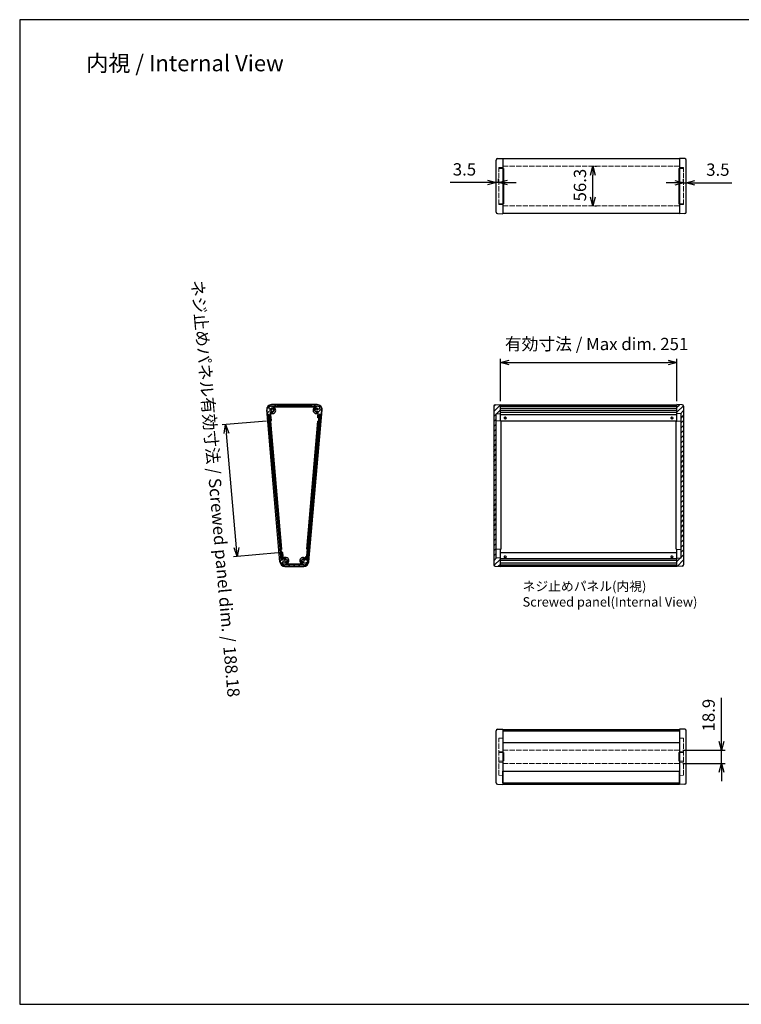
# Model space of a CAD drawing. Units: millimetres. Extents: x 0 to 5259, y 0 to 1400.
# Drawn here: x 2025 to 3051, y 0 to 1400 of the extents above; entities that cross this region are included whole.
import ezdxf

# ---------------------------------------------------------------- set-up
doc = ezdxf.new("R2010")
doc.units = ezdxf.units.MM
doc.header["$LTSCALE"] = 2.5
doc.linetypes.add('AM_ISO02W050x2', pattern=[3.75, 3, -0.75])
for name, color, linetype, lineweight in [('AM_5', 3, 'Continuous', 25), ('AM_8', 1, 'Continuous', 25), ('側板', 7, 'Continuous', 25), ('側板0', 7, 'AM_ISO02W050x2', 13), ('ﾈｼﾞ止ﾒﾊﾟﾈﾙ', 3, 'Continuous', 25), ('ﾊﾒｺﾐﾊﾟﾈﾙ', 4, 'Continuous', 25), ('ﾌﾛﾝﾄﾌﾚｰﾑ', 2, 'Continuous', 25), ('ﾌﾛﾝﾄﾌﾚｰﾑ0', 2, 'AM_ISO02W050x2', 13), ('ﾘﾔﾌﾚｰﾑ', 5, 'Continuous', 25), ('ﾘﾔﾌﾚｰﾑ0', 5, 'AM_ISO02W050x2', 13)]:
    doc.layers.add(name, color=color, linetype=linetype, lineweight=lineweight)
doc.styles.get("Standard").update_dxf_attribs({"font": 'ISOCP.SHX', "bigfont": 'EXTFONT.SHX'})
doc.dimstyles.new('AM_ISO$0', dxfattribs={"dimtxt": 3.5, "dimasz": 2.5, "dimexe": 1, "dimexo": 1, "dimgap": 1.5, "dimtad": 1, "dimdsep": 46, "dimtxsty": 'STANDARD', "dimblk": 'OPEN30', "dimcen": 0, "dimclrd": 3, "dimclre": 3, "dimclrt": 2, "dimadec": 0, "dimazin": 2, "dimtp": 0.1, "dimtm": 0.1, "dimtfac": 0.71, "dimtmove": 0, "dimatfit": 3, "dimldrblk": 'OPEN30', "dimfxl": 1, "dimlwd": -1, "dimlwe": -1, "dimarcsym": 0})
pattern_1 = [(45, (2478.041, 4003.1524), (-3.535534, 3.535534), [])]
pattern_2 = [(315, (2478.041, 4003.1524), (3.535534, 3.535534), [])]
pattern_3 = [(45, (0, 0), (-3.535534, 3.535534), [])]

# ---------------------------------------------------------------- blocks, each defined once
blk = doc.blocks.new('TK-A3')
blk.add_lwpolyline([(0, 0), (403, 0), (403, 280), (0, 280)], close=True)
blk = doc.blocks.new('_Open30')
at = {"color": 0, "linetype": 'ByBlock', "lineweight": -2}
for p, q in [((-1, 0.27), (0, 0)), ((0, 0), (-1, -0.27)), ((0, 0), (-1, 0))]:
    blk.add_line(p, q, dxfattribs=at)
blk = doc.blocks.new('*D30')
at = {"layer": 'AM_5', "color": 3}
for p, q in [((2708.5, 857.7), (2708.5, 917.7)), ((2721, 912.7), (2947, 912.7)), ((2959.5, 857.7), (2959.5, 917.7))]:
    blk.add_line(p, q, dxfattribs=at)
at = {"layer": 'Defpoints', "color": 0}
for p in [(2959.5, 912.7), (2708.5, 852.7), (2959.5, 852.7)]:
    blk.add_point(p, dxfattribs=at)
at = {"layer": 'AM_5', "color": 3, "xscale": 12.5, "yscale": 12.5, "zscale": 12.5, "rotation": 180}
blk.add_blockref('_Open30', (2708.5, 912.7), dxfattribs=at)
at = {"layer": 'AM_5', "color": 3, "xscale": 12.5, "yscale": 12.5, "zscale": 12.5}
blk.add_blockref('_Open30', (2959.5, 912.7), dxfattribs=at)
at = {"layer": 'AM_5', "color": 2, "insert": (2845.2, 936.6), "char_height": 17.5, "attachment_point": 5}
blk.add_mtext('有効寸法 / Max dim. 251', dxfattribs=at)
blk = doc.blocks.new('*D31')
at = {"layer": 'AM_5', "color": 3}
for p, q in [((2690, 1168.6), (2637.3, 1168.6)), ((2702.5, 1168.3), (2702.5, 1173.6)), ((2706, 1168.6), (2702.5, 1168.6)), ((2706, 1168.3), (2706, 1173.6)), ((2718.5, 1168.6), (2731, 1168.6))]:
    blk.add_line(p, q, dxfattribs=at)
at = {"layer": 'Defpoints', "color": 0}
for p in [(2702.5, 1168.6), (2702.5, 1163.3), (2706, 1163.3)]:
    blk.add_point(p, dxfattribs=at)
at = {"layer": 'AM_5', "color": 3, "xscale": 12.5, "yscale": 12.5, "zscale": 12.5}
blk.add_blockref('_Open30', (2702.5, 1168.6), dxfattribs=at)
at = {"layer": 'AM_5', "color": 3, "xscale": 12.5, "yscale": 12.5, "zscale": 12.5, "rotation": 180}
blk.add_blockref('_Open30', (2706, 1168.6), dxfattribs=at)
at = {"layer": 'AM_5', "color": 2, "insert": (2657.4, 1184.9), "char_height": 17.5, "attachment_point": 5}
blk.add_mtext('3.5', dxfattribs=at)
blk = doc.blocks.new('*D32')
at = {"layer": 'AM_5', "color": 3}
for p, q in [((2956.5, 1168.2), (2944, 1168.2)), ((2969, 1168.3), (2969, 1173.2)), ((2969, 1168.2), (2972.5, 1168.2)), ((2972.5, 1168.3), (2972.5, 1173.2)), ((2985, 1168.2), (3037.8, 1168.2))]:
    blk.add_line(p, q, dxfattribs=at)
at = {"layer": 'Defpoints', "color": 0}
for p in [(2969, 1163.3), (2972.5, 1168.2), (2972.5, 1163.3)]:
    blk.add_point(p, dxfattribs=at)
at = {"layer": 'AM_5', "color": 3, "xscale": 12.5, "yscale": 12.5, "zscale": 12.5}
blk.add_blockref('_Open30', (2969, 1168.2), dxfattribs=at)
at = {"layer": 'AM_5', "color": 3, "xscale": 12.5, "yscale": 12.5, "zscale": 12.5, "rotation": 180}
blk.add_blockref('_Open30', (2972.5, 1168.2), dxfattribs=at)
at = {"layer": 'AM_5', "color": 2, "insert": (3017.7, 1184.5), "char_height": 17.5, "attachment_point": 5}
blk.add_mtext('3.5', dxfattribs=at)
blk = doc.blocks.new('*D33')
at = {"layer": 'AM_5', "color": 3}
for p, q in [((2842.5, 1191.5), (2845.1, 1191.5)), ((2840.1, 1147.7), (2840.1, 1179)), ((2842.5, 1135.2), (2845.1, 1135.2))]:
    blk.add_line(p, q, dxfattribs=at)
at = {"layer": 'Defpoints', "color": 0}
for p in [(2837.5, 1191.5), (2840.1, 1191.5), (2837.5, 1135.2)]:
    blk.add_point(p, dxfattribs=at)
at = {"layer": 'AM_5', "color": 3, "xscale": 12.5, "yscale": 12.5, "zscale": 12.5}
for p, rotation in [((2840.1, 1191.5), 90), ((2840.1, 1135.2), 270)]:
    blk.add_blockref('_Open30', p, dxfattribs=dict(at, rotation=rotation))
at = {"layer": 'AM_5', "color": 2, "insert": (2823.9, 1164.8), "char_height": 17.5, "attachment_point": 5, "rotation": 90}
blk.add_mtext('56.3', dxfattribs=at)
blk = doc.blocks.new('*D34')
at = {"layer": 'AM_5', "color": 3}
for p, q in [((2376.1, 829.3), (2312.8, 823.8)), ((2333.1, 649.2), (2318.9, 811.7)), ((2392.5, 641.8), (2329.2, 636.3))]:
    blk.add_line(p, q, dxfattribs=at)
at = {"layer": 'Defpoints', "color": 0}
for p in [(2381.1, 829.7), (2317.8, 824.2), (2397.5, 642.3)]:
    blk.add_point(p, dxfattribs=at)
at = {"layer": 'AM_5', "color": 3, "xscale": 12.5, "yscale": 12.5, "zscale": 12.5}
for p, rotation in [((2317.8, 824.2), 94.99999999998057), ((2334.2, 636.7), 274.9999999999806)]:
    blk.add_blockref('_Open30', p, dxfattribs=dict(at, rotation=rotation))
at = {"layer": 'AM_5', "color": 2, "insert": (2301.3, 733.2), "char_height": 17.5, "attachment_point": 5, "rotation": 275}
blk.add_mtext('ネジ止めパネル有効寸法 / Screwed panel dim. / 188.18', dxfattribs=at)
blk = doc.blocks.new('*D36')
at = {"layer": 'AM_5', "color": 3}
for p, q in [((3023, 373.9), (3023, 435.9)), ((2968, 361.4), (3028, 361.4)), ((3023, 342.5), (3023, 361.4)), ((2968, 342.5), (3028, 342.5)), ((3023, 330), (3023, 317.5))]:
    blk.add_line(p, q, dxfattribs=at)
at = {"layer": 'Defpoints', "color": 0}
for p in [(2963, 361.4), (3023, 361.4), (2963, 342.5)]:
    blk.add_point(p, dxfattribs=at)
at = {"layer": 'AM_5', "color": 3, "xscale": 12.5, "yscale": 12.5, "zscale": 12.5}
for p, rotation in [((3023, 361.4), 270), ((3023, 342.5), 90)]:
    blk.add_blockref('_Open30', p, dxfattribs=dict(at, rotation=rotation))
at = {"layer": 'AM_5', "color": 2, "insert": (3006.8, 411.2), "char_height": 17.5, "attachment_point": 5, "rotation": 90}
blk.add_mtext('18.9', dxfattribs=at)

msp = doc.modelspace()

# ---------------------------------------------------------------- hatches: boundary and pattern name
at = {"layer": 'AM_8'}
h = msp.add_hatch(dxfattribs=at)
h.set_pattern_fill('_USER', color=256, scale=5, angle=45, style=0, pattern_type=0)
h.set_pattern_definition(pattern_1)
edge = h.paths.add_edge_path()
edge.add_line((2453.174, 835.474), (2452.526, 835.53))
edge.add_arc((2452.544, 835.73), 0.2, 175, 265, ccw=False)
edge.add_line((2452.345, 835.747), (2452.589, 838.536))
edge.add_line((2452.589, 838.536), (2450.945, 838.68))
edge.add_line((2450.945, 838.68), (2450.527, 833.898))
edge.add_arc((2450.327, 833.916), 0.2, 265, 355, ccw=False)
edge.add_line((2450.31, 833.717), (2448.915, 833.839))
edge.add_arc((2448.933, 834.038), 0.2, 175, 265, ccw=False)
edge.add_line((2448.733, 834.055), (2449.448, 842.227))
edge.add_arc((2449.15, 842.253), 0.3, 355, 493.590378)
edge.add_arc((2446.805, 844.715), 3.1, 273.611464, 313.590378, ccw=False)
edge.add_arc((2446.953, 842.37), 0.75, 93.611464, 273.611464, ccw=False)
edge.add_arc((2446.805, 844.715), 1.6, 273.611464, 536.388536)
edge.add_arc((2444.46, 844.863), 0.75, 176.388536, 356.388536, ccw=False)
edge.add_arc((2446.805, 844.715), 3.1, 403.929267, 536.388536, ccw=False)
edge.add_arc((2450.215, 848), 1.635, 223.929267, 268.785201)
edge.add_arc((2450.146, 848.005), 1.64, 271.212945, 405.51187)
edge.add_arc((2447.897, 845.715), 4.85, 405.51187, 450)
edge.add_line((2447.897, 850.565), (2383.175, 850.565))
edge.add_arc((2383.175, 845.715), 4.85, 450, 494.48813)
edge.add_arc((2380.925, 848.005), 1.64, 494.48813, 628.750845)
edge.add_arc((2380.854, 848.005), 1.64, 271.249155, 316.045029)
edge.add_arc((2384.266, 844.715), 3.1, 363.611464, 496.045029, ccw=False)
edge.add_arc((2386.611, 844.863), 0.75, 183.611464, 363.611464, ccw=False)
edge.add_arc((2384.266, 844.715), 1.6, 363.611464, 626.388536)
edge.add_arc((2384.118, 842.37), 0.75, 266.388536, 446.388536, ccw=False)
edge.add_arc((2384.266, 844.715), 3.1, 231.276691, 266.388536, ccw=False)
edge.add_arc((2382.139, 842.063), 0.3, 411.276691, 545)
edge.add_line((2381.84, 842.037), (2382.886, 830.088))
edge.add_arc((2382.687, 830.07), 0.2, 275, 365, ccw=False)
edge.add_line((2382.704, 829.871), (2381.11, 829.732))
edge.add_arc((2381.093, 829.931), 0.2, 185, 275, ccw=False)
edge.add_line((2380.893, 829.914), (2380.134, 838.593))
edge.add_line((2380.134, 838.593), (2380.126, 838.68))
edge.add_line((2380.126, 838.68), (2377.636, 838.462))
edge.add_arc((2377.592, 838.96), 0.5, 185, 275, ccw=False)
edge.add_line((2377.094, 838.917), (2376.55, 845.136))
edge.add_arc((2383.175, 845.715), 6.65, 90, 185, ccw=False)
edge.add_line((2383.175, 852.365), (2447.897, 852.365))
edge.add_arc((2447.897, 845.715), 6.65, 355, 450, ccw=False)
edge.add_line((2454.521, 845.136), (2453.716, 835.928))
edge.add_arc((2453.218, 835.972), 0.5, 265, 355, ccw=False)
h = msp.add_hatch(dxfattribs=at)
h.set_pattern_fill('_USER', color=256, scale=5, angle=45, style=0, pattern_type=0)
h.set_pattern_definition([(45, (-60, 0), (-3.535534, 3.535534), [])])
edge = h.paths.add_edge_path()
edge.add_line((2700.909, 622.98), (2708.479, 622.715))
edge.add_line((2708.479, 622.715), (2708.479, 634.557))
edge.add_line((2708.479, 634.557), (2702.479, 634.766))
edge.add_line((2702.479, 634.766), (2702.479, 839.665))
edge.add_line((2702.479, 839.665), (2708.479, 839.874))
edge.add_line((2708.479, 839.874), (2708.479, 852.715))
edge.add_line((2708.479, 852.715), (2700.909, 852.451))
edge.add_arc((2700.979, 850.452), 2, 92, 180)
edge.add_line((2698.979, 850.452), (2698.979, 624.979))
edge.add_arc((2700.979, 624.979), 2, 180, 268)
h = msp.add_hatch(dxfattribs=at)
h.set_pattern_fill('_USER', color=256, scale=5, angle=45, style=0, pattern_type=0)
h.set_pattern_definition(pattern_3)
h.paths.add_polyline_path([(2959.479, 852.365), (2708.479, 852.365), (2708.479, 850.565), (2959.479, 850.565)])
h = msp.add_hatch(dxfattribs=at)
h.set_pattern_fill('_USER', color=256, scale=5, angle=45, style=0, pattern_type=0)
h.set_pattern_definition([(45, (60, 0), (-3.535534, 3.535534), [])])
edge = h.paths.add_edge_path()
edge.add_line((2967.049, 852.451), (2959.479, 852.715))
edge.add_line((2959.479, 852.715), (2959.479, 839.874))
edge.add_line((2959.479, 839.874), (2965.479, 839.665))
edge.add_line((2965.479, 839.665), (2965.479, 634.766))
edge.add_line((2965.479, 634.766), (2959.479, 634.557))
edge.add_line((2959.479, 634.557), (2959.479, 622.715))
edge.add_line((2959.479, 622.715), (2967.049, 622.98))
edge.add_arc((2966.979, 624.979), 2, 272, 360)
edge.add_line((2968.979, 624.979), (2968.979, 850.452))
edge.add_arc((2966.979, 850.452), 2, 360, 448)
h = msp.add_hatch(dxfattribs=at)
h.set_pattern_fill('_USER', color=256, scale=5, angle=-45, style=0, pattern_type=0)
h.set_pattern_definition(pattern_2)
h.paths.add_polyline_path([(2380.134, 838.593), (2380.893, 829.914), (2380.965, 829.099), (2398.262, 631.384), (2396.768, 631.253), (2378.64, 838.462)])
h = msp.add_hatch(dxfattribs=at)
h.set_pattern_fill('_USER', color=256, scale=5, angle=-45, style=0, pattern_type=0)
h.set_pattern_definition(pattern_2)
h.paths.add_polyline_path([(2452.511, 838.505), (2434.374, 631.197), (2432.879, 631.328), (2451.016, 838.636)])
h = msp.add_hatch(dxfattribs=at)
h.set_pattern_fill('_USER', color=256, scale=5, angle=45, style=0, pattern_type=0)
h.set_pattern_definition(pattern_1)
edge = h.paths.add_edge_path()
edge.add_arc((2425.737, 630.567), 0.75, 3.611464, 183.611464, ccw=False)
edge.add_arc((2428.083, 630.715), 1.6, 183.611464, 446.388536)
edge.add_arc((2428.231, 633.061), 0.75, 86.388536, 266.388536, ccw=False)
edge.add_arc((2428.083, 630.715), 3.1, 396.409622, 446.388536, ccw=False)
edge.add_arc((2430.819, 632.733), 0.3, 216.409622, 355)
edge.add_line((2431.118, 632.707), (2431.426, 636.235))
edge.add_arc((2431.626, 636.218), 0.2, 445, 535, ccw=False)
edge.add_line((2431.643, 636.417), (2433.038, 636.295))
edge.add_arc((2433.02, 636.096), 0.2, 355, 445, ccw=False)
edge.add_line((2433.22, 636.078), (2432.801, 631.296))
edge.add_line((2432.801, 631.296), (2434.445, 631.153))
edge.add_line((2434.445, 631.153), (2434.689, 633.942))
edge.add_arc((2434.888, 633.925), 0.2, 445, 535, ccw=False)
edge.add_line((2434.906, 634.124), (2435.553, 634.067))
edge.add_arc((2435.51, 633.569), 0.5, 355, 445, ccw=False)
edge.add_line((2436.008, 633.525), (2435.624, 629.136))
edge.add_arc((2428.999, 629.715), 6.65, 270, 355, ccw=False)
edge.add_line((2428.999, 623.065), (2402.072, 623.065))
edge.add_arc((2402.072, 629.715), 6.65, 185, 270, ccw=False)
edge.add_line((2395.448, 629.136), (2395.325, 630.537))
edge.add_arc((2395.823, 630.58), 0.5, 95, 185, ccw=False)
edge.add_line((2395.78, 631.079), (2398.27, 631.296))
edge.add_line((2398.27, 631.296), (2398.262, 631.384))
edge.add_line((2398.262, 631.384), (2397.329, 642.055))
edge.add_arc((2397.528, 642.073), 0.2, 95, 185, ccw=False)
edge.add_line((2397.511, 642.272), (2399.105, 642.411))
edge.add_arc((2399.122, 642.212), 0.2, 365, 455, ccw=False)
edge.add_line((2399.321, 642.23), (2400.135, 632.932))
edge.add_arc((2400.434, 632.958), 0.3, 185, 318.723309)
edge.add_arc((2402.989, 630.715), 3.1, 453.611464, 498.723309, ccw=False)
edge.add_arc((2402.841, 633.061), 0.75, 273.611464, 453.611464, ccw=False)
edge.add_arc((2402.989, 630.715), 1.6, 453.611464, 716.388536)
edge.add_arc((2405.334, 630.567), 0.75, 356.388536, 536.388536, ccw=False)
edge.add_arc((2402.989, 630.715), 3.1, 270, 356.388536, ccw=False)
edge.add_line((2402.989, 627.615), (2398.585, 627.615))
edge.add_arc((2398.585, 627.115), 0.5, 450, 576.705431)
edge.add_arc((2402.072, 629.715), 4.85, 216.705431, 270)
edge.add_line((2402.072, 624.865), (2428.999, 624.865))
edge.add_arc((2428.999, 629.715), 4.85, 270, 323.294569)
edge.add_arc((2432.486, 627.115), 0.5, 323.294569, 450)
edge.add_line((2432.486, 627.615), (2428.083, 627.615))
edge.add_arc((2428.083, 630.715), 3.1, 183.611464, 270, ccw=False)
h = msp.add_hatch(dxfattribs=at)
h.set_pattern_fill('_USER', color=256, scale=5, angle=45, style=0, pattern_type=0)
h.set_pattern_definition(pattern_3)
h.paths.add_polyline_path([(2959.479, 624.865), (2708.479, 624.865), (2708.479, 623.065), (2959.479, 623.065)])

# ---------------------------------------------------------------- linework, layer by layer
at = {"layer": '側板'}
for p, q in [((2702.543, 1126.23), (2702.543, 1200.425)), ((2704.473, 1202.424), (2712.043, 1202.688)), ((2712.043, 1202.688), (2712.043, 1123.967)), ((2970.613, 1202.424), (2963.043, 1202.688)), ((2963.043, 1202.688), (2963.043, 1123.967)), ((2972.543, 1126.23), (2972.543, 1200.425)), ((2713.043, 1188.327), (2712.043, 1188.336)), ((2713.043, 1188.327), (2713.043, 1138.327)), ((2962.043, 1188.327), (2963.043, 1188.336)), ((2962.043, 1188.327), (2962.043, 1138.327)), ((2713.043, 1138.327), (2712.043, 1138.319)), ((2962.043, 1138.327), (2963.043, 1138.319)), ((2704.473, 1124.231), (2712.043, 1123.967)), ((2970.613, 1124.231), (2963.043, 1123.967)), ((2395.099, 629.105), (2376.201, 845.105)), ((2447.897, 852.715), (2383.175, 852.715)), ((2385.236, 849.365), (2445.836, 849.365)), ((2440.536, 850.365), (2390.536, 850.365)), ((2390.536, 850.365), (2390.536, 849.365)), ((2435.972, 629.105), (2454.87, 845.105)), ((2440.536, 850.365), (2440.536, 849.365)), ((2698.979, 850.452), (2698.979, 624.979)), ((2700.909, 852.451), (2708.479, 852.715)), ((2708.479, 829.363), (2708.479, 852.715)), ((2967.049, 852.451), (2959.479, 852.715)), ((2959.479, 829.363), (2959.479, 852.715)), ((2968.979, 850.452), (2968.979, 624.979)), ((2398.27, 631.296), (2380.126, 838.68)), ((2381.961, 829.186), (2380.965, 829.099)), ((2397.9, 647.003), (2381.961, 829.186)), ((2432.801, 631.296), (2450.945, 838.68)), ((2433.172, 647.003), (2449.111, 829.186)), ((2449.111, 829.186), (2450.107, 829.099)), ((2702.479, 839.665), (2708.479, 839.874)), ((2702.479, 634.766), (2702.479, 839.665)), ((2708.479, 829.363), (2702.479, 829.416)), ((2709.479, 829.355), (2708.479, 829.363)), ((2709.479, 646.977), (2709.479, 829.355)), ((2958.479, 829.355), (2959.479, 829.363)), ((2958.479, 646.977), (2958.479, 829.355)), ((2965.479, 839.665), (2959.479, 839.874)), ((2959.479, 829.363), (2965.479, 829.416)), ((2965.479, 634.766), (2965.479, 839.665)), ((2397.9, 647.003), (2396.904, 646.916)), ((2433.172, 647.003), (2434.168, 646.916)), ((2708.479, 646.968), (2702.479, 646.916)), ((2709.479, 646.977), (2708.479, 646.968)), ((2708.479, 622.715), (2708.479, 646.968)), ((2958.479, 646.977), (2959.479, 646.968)), ((2959.479, 646.968), (2965.479, 646.916)), ((2959.479, 622.715), (2959.479, 646.968)), ((2708.479, 634.557), (2702.479, 634.766)), ((2959.479, 634.557), (2965.479, 634.766)), ((2402.072, 622.715), (2428.999, 622.715)), ((2403.958, 626.065), (2427.113, 626.065)), ((2409.536, 625.065), (2409.536, 626.065)), ((2421.536, 625.065), (2409.536, 625.065)), ((2421.536, 625.065), (2421.536, 626.065)), ((2700.909, 622.98), (2708.479, 622.715)), ((2967.049, 622.98), (2959.479, 622.715)), ((2702.543, 314.883), (2702.543, 389.078)), ((2704.473, 391.077), (2712.043, 391.341)), ((2712.043, 391.341), (2712.043, 312.619)), ((2970.613, 391.077), (2963.043, 391.341)), ((2963.043, 391.341), (2963.043, 312.619)), ((2972.543, 314.883), (2972.543, 389.078)), ((2713.043, 357.98), (2712.043, 357.989)), ((2713.043, 357.98), (2713.043, 345.98)), ((2962.043, 357.98), (2963.043, 357.989)), ((2962.043, 357.98), (2962.043, 345.98)), ((2713.043, 345.98), (2712.043, 345.972)), ((2962.043, 345.98), (2963.043, 345.972)), ((2704.473, 312.884), (2712.043, 312.619)), ((2970.613, 312.884), (2963.043, 312.619))]:
    msp.add_line(p, q, dxfattribs=at)
for centre, radius, start, end in [((2704.543, 1200.425), 2, 92, 180), ((2970.543, 1200.425), 2, 0, 88), ((2704.543, 1126.23), 2, 180, 268), ((2970.543, 1126.23), 2, 272, 0), ((2383.175, 845.715), 7, 90, 185), ((2384.266, 844.715), 4.75, 241.089671, 78.22243), ((2384.266, 844.715), 2.3, 284.911552, 345.088448), ((2446.805, 844.715), 4.75, 101.77757, 301.869898), ((2446.805, 844.715), 2.3, 194.911552, 255.088448), ((2447.897, 845.715), 7, 355, 90), ((2700.979, 850.452), 2, 92, 180), ((2966.979, 850.452), 2, 360, 88), ((2402.989, 630.715), 4.75, 281.77757, 128.910329), ((2402.989, 630.715), 2.3, 14.911552, 75.088448), ((2428.083, 630.715), 4.75, 48.130102, 258.22243), ((2428.083, 630.715), 2.3, 104.911552, 165.088448), ((2402.072, 629.715), 7, 185, 270), ((2428.999, 629.715), 7, 270, 355), ((2700.979, 624.979), 2, 180, 268), ((2966.979, 624.979), 2, 272, 0), ((2704.543, 389.078), 2, 92, 180), ((2970.543, 389.078), 2, 0, 88), ((2704.543, 314.883), 2, 180, 268), ((2970.543, 314.883), 2, 272, 0)]:
    msp.add_arc(centre, radius, start, end, dxfattribs=at)
at = {"layer": '側板0'}
for p, q in [((2712.043, 1189.847), (2706.043, 1189.637)), ((2706.043, 1137.017), (2706.043, 1189.637)), ((2712.043, 1188.336), (2706.043, 1188.389)), ((2963.043, 1189.847), (2969.043, 1189.637)), ((2963.043, 1188.336), (2969.043, 1188.389)), ((2969.043, 1137.017), (2969.043, 1189.637)), ((2712.043, 1138.319), (2706.043, 1138.266)), ((2712.043, 1136.808), (2706.043, 1137.017)), ((2963.043, 1138.319), (2969.043, 1138.266)), ((2963.043, 1136.808), (2969.043, 1137.017)), ((2712.043, 378.5), (2706.043, 378.29)), ((2706.043, 325.67), (2706.043, 378.29)), ((2963.043, 378.5), (2969.043, 378.29)), ((2969.043, 325.67), (2969.043, 378.29)), ((2712.043, 359.777), (2706.043, 359.568)), ((2712.043, 357.989), (2706.043, 358.041)), ((2963.043, 359.777), (2969.043, 359.568)), ((2963.043, 357.989), (2969.043, 358.041)), ((2712.043, 345.972), (2706.043, 345.919)), ((2712.043, 344.183), (2706.043, 344.393)), ((2963.043, 345.972), (2969.043, 345.919)), ((2963.043, 344.183), (2969.043, 344.393)), ((2712.043, 325.461), (2706.043, 325.67)), ((2963.043, 325.461), (2969.043, 325.67))]:
    msp.add_line(p, q, dxfattribs=at)
at = {"layer": 'ﾈｼﾞ止ﾒﾊﾟﾈﾙ'}
for p, q in [((2380.134, 838.593), (2378.64, 838.462)), ((2396.768, 631.253), (2378.64, 838.462)), ((2398.262, 631.384), (2380.134, 838.593)), ((2398.262, 631.384), (2396.768, 631.253)), ((2712.143, 315.084), (2712.143, 331.508)), ((2962.943, 315.084), (2962.943, 331.508)), ((2712.143, 315.084), (2962.943, 315.084))]:
    msp.add_line(p, q, dxfattribs=at)
at = {"layer": 'ﾊﾒｺﾐﾊﾟﾈﾙ'}
for p, q in [((2451.016, 838.636), (2432.879, 631.328)), ((2452.511, 838.505), (2434.374, 631.197)), ((2452.511, 838.505), (2451.016, 838.636)), ((2434.374, 631.197), (2432.879, 631.328)), ((2712.043, 388.788), (2712.043, 372.191)), ((2963.043, 388.788), (2963.043, 372.191))]:
    msp.add_line(p, q, dxfattribs=at)
at = {"layer": 'ﾌﾛﾝﾄﾌﾚｰﾑ'}
for p, q in [((2395.325, 630.537), (2395.448, 629.136)), ((2398.27, 631.296), (2395.78, 631.079)), ((2397.329, 642.055), (2398.27, 631.296)), ((2399.105, 642.411), (2397.511, 642.272)), ((2400.135, 632.932), (2399.321, 642.23)), ((2403.565, 632.867), (2403.565, 632.867)), ((2405.14, 631.292), (2405.14, 631.292)), ((2425.931, 631.292), (2425.931, 631.292)), ((2427.506, 632.867), (2427.506, 632.867)), ((2431.426, 636.235), (2431.118, 632.707)), ((2433.038, 636.295), (2431.643, 636.417)), ((2432.801, 631.296), (2433.22, 636.078)), ((2434.445, 631.153), (2432.801, 631.296)), ((2434.689, 633.942), (2434.445, 631.153)), ((2435.553, 634.067), (2434.906, 634.124)), ((2435.624, 629.136), (2436.008, 633.525)), ((2708.479, 642.411), (2959.479, 642.411)), ((2708.479, 623.065), (2708.479, 642.411)), ((2708.479, 633.809), (2959.479, 633.809)), ((2708.479, 631.317), (2959.479, 631.317)), ((2959.479, 623.065), (2959.479, 642.411)), ((2398.585, 627.615), (2402.989, 627.615)), ((2428.999, 624.865), (2402.072, 624.865)), ((2402.072, 623.065), (2428.999, 623.065)), ((2428.083, 627.615), (2432.486, 627.615)), ((2708.479, 627.615), (2959.479, 627.615)), ((2708.479, 624.865), (2959.479, 624.865)), ((2708.479, 623.065), (2959.479, 623.065)), ((2712.043, 372.191), (2963.043, 372.191)), ((2712.043, 372.191), (2712.043, 331.508)), ((2963.043, 372.191), (2963.043, 331.508)), ((2712.043, 331.508), (2963.043, 331.508))]:
    msp.add_line(p, q, dxfattribs=at)
for centre in [(2715.479, 636.277), (2952.479, 636.277)]:
    msp.add_circle(centre, 1.3, dxfattribs=at)
for centre, radius, start, end in [((2395.823, 630.58), 0.5, 95, 185), ((2397.528, 642.073), 0.2, 95, 185), ((2399.122, 642.212), 0.2, 5, 95), ((2400.434, 632.958), 0.3, 185, 318.723309), ((2402.989, 630.715), 3.1, 93.611464, 138.723309), ((2402.989, 630.715), 1.6, 93.611464, 356.388536), ((2402.841, 633.061), 0.75, 345, 93.611464), ((2402.841, 633.061), 0.75, 273.611464, 345), ((2402.989, 630.715), 3.1, 270, 356.388536), ((2405.334, 630.567), 0.75, 105, 176.388536), ((2405.334, 630.567), 0.75, 356.388536, 105), ((2425.737, 630.567), 0.75, 75, 183.611464), ((2428.083, 630.715), 3.1, 183.611464, 270), ((2425.737, 630.567), 0.75, 3.611464, 75), ((2428.083, 630.715), 1.6, 183.611464, 86.388536), ((2428.231, 633.061), 0.75, 86.388536, 195), ((2428.231, 633.061), 0.75, 195, 266.388536), ((2428.083, 630.715), 3.1, 36.409622, 86.388536), ((2430.819, 632.733), 0.3, 216.409622, 355), ((2431.626, 636.218), 0.2, 85, 175), ((2433.02, 636.096), 0.2, 355, 85), ((2434.888, 633.925), 0.2, 85, 175), ((2435.51, 633.569), 0.5, 355, 85), ((2402.072, 629.715), 6.65, 185, 270), ((2398.585, 627.115), 0.5, 90, 216.705431), ((2402.072, 629.715), 4.85, 216.705431, 270), ((2428.999, 629.715), 6.65, 270, 355), ((2428.999, 629.715), 4.85, 270, 323.294569), ((2432.486, 627.115), 0.5, 323.294569, 90)]:
    msp.add_arc(centre, radius, start, end, dxfattribs=at)
at = {"layer": 'ﾌﾛﾝﾄﾌﾚｰﾑ0'}
for p, q in [((2712.043, 361.432), (2963.043, 361.432)), ((2712.043, 342.529), (2963.043, 342.529))]:
    msp.add_line(p, q, dxfattribs=at)
for centre in [(2715.479, 636.277), (2952.479, 636.277)]:
    msp.add_circle(centre, 1.5, dxfattribs=at)
at = {"layer": 'ﾘﾔﾌﾚｰﾑ'}
for p, q in [((2712.043, 1202.326), (2712.043, 1124.329)), ((2963.043, 1202.326), (2712.043, 1202.326)), ((2963.043, 1202.351), (2963.043, 1124.329)), ((2963.043, 1124.329), (2712.043, 1124.329)), ((2376.55, 845.136), (2377.094, 838.917)), ((2382.886, 830.088), (2381.84, 842.037)), ((2447.897, 852.365), (2383.175, 852.365)), ((2383.175, 850.565), (2447.897, 850.565)), ((2384.843, 842.564), (2384.843, 842.564)), ((2386.417, 844.139), (2386.417, 844.139)), ((2444.654, 844.139), (2444.654, 844.139)), ((2446.229, 842.564), (2446.229, 842.564)), ((2448.733, 834.055), (2449.448, 842.227)), ((2453.716, 835.928), (2454.521, 845.136)), ((2708.479, 852.365), (2959.479, 852.365)), ((2708.479, 829.732), (2708.479, 852.365)), ((2708.479, 850.565), (2959.479, 850.565)), ((2708.479, 847.815), (2959.479, 847.815)), ((2959.479, 844.113), (2708.479, 844.113)), ((2959.479, 841.622), (2708.479, 841.622)), ((2959.479, 829.732), (2959.479, 852.365)), ((2377.636, 838.462), (2380.126, 838.68)), ((2380.126, 838.68), (2380.893, 829.914)), ((2381.11, 829.732), (2382.704, 829.871)), ((2450.31, 833.717), (2448.915, 833.839)), ((2450.945, 838.68), (2450.527, 833.898)), ((2452.589, 838.536), (2450.945, 838.68)), ((2452.345, 835.747), (2452.589, 838.536)), ((2453.174, 835.474), (2452.526, 835.53)), ((2708.479, 838.46), (2959.479, 838.46)), ((2708.479, 829.732), (2959.479, 829.732)), ((2712.043, 390.966), (2712.043, 388.763)), ((2712.043, 390.966), (2963.043, 390.966)), ((2712.043, 388.763), (2963.043, 388.763)), ((2963.043, 390.966), (2963.043, 388.763)), ((2712.043, 331.508), (2712.043, 312.995)), ((2963.043, 331.508), (2963.043, 312.995)), ((2712.043, 312.995), (2963.043, 312.995))]:
    msp.add_line(p, q, dxfattribs=at)
for centre in [(2715.479, 833.699), (2952.479, 833.699)]:
    msp.add_circle(centre, 1.3, dxfattribs=at)
for centre, radius, start, end in [((2383.175, 845.715), 6.65, 90, 185), ((2380.925, 848.005), 1.64, 134.48813, 268.750845), ((2383.175, 845.715), 4.85, 90, 134.48813), ((2380.854, 848.005), 1.64, 271.249155, 316.045029), ((2382.139, 842.063), 0.3, 51.276691, 185), ((2384.266, 844.715), 3.1, 3.611464, 136.045029), ((2384.266, 844.715), 3.1, 231.276691, 266.388536), ((2384.266, 844.715), 1.6, 3.611464, 266.388536), ((2384.118, 842.37), 0.75, 266.388536, 15), ((2384.118, 842.37), 0.75, 15, 86.388536), ((2386.611, 844.863), 0.75, 183.611464, 255), ((2386.611, 844.863), 0.75, 255, 3.611464), ((2444.46, 844.863), 0.75, 176.388536, 285), ((2446.805, 844.715), 3.1, 43.929267, 176.388536), ((2444.46, 844.863), 0.75, 285, 356.388536), ((2446.805, 844.715), 1.6, 273.611464, 176.388536), ((2446.953, 842.37), 0.75, 165, 273.611464), ((2446.953, 842.37), 0.75, 93.611464, 165), ((2446.805, 844.715), 3.1, 273.611464, 313.590378), ((2447.897, 845.715), 6.65, 355, 90), ((2447.897, 845.715), 4.85, 45.51187, 90), ((2449.15, 842.253), 0.3, 355, 133.590378), ((2450.215, 848), 1.635, 223.929267, 268.785201), ((2450.146, 848.005), 1.64, 271.212945, 45.51187), ((2377.592, 838.96), 0.5, 185, 275), ((2381.093, 829.931), 0.2, 185, 275), ((2382.687, 830.07), 0.2, 275, 5), ((2448.933, 834.038), 0.2, 175, 265), ((2450.327, 833.916), 0.2, 265, 355), ((2452.544, 835.73), 0.2, 175, 265), ((2453.218, 835.972), 0.5, 265, 355)]:
    msp.add_arc(centre, radius, start, end, dxfattribs=at)
at = {"layer": 'ﾘﾔﾌﾚｰﾑ0'}
for p, q in [((2712.043, 1191.516), (2963.043, 1191.516)), ((2712.043, 1135.164), (2963.043, 1135.164))]:
    msp.add_line(p, q, dxfattribs=at)
for centre in [(2715.479, 833.699), (2952.479, 833.699)]:
    msp.add_circle(centre, 1.5, dxfattribs=at)

# ---------------------------------------------------------------- block references
at = {"lineweight": 0, "xscale": 5, "yscale": 5, "zscale": 5}
msp.add_blockref('TK-A3', (2025, 0), dxfattribs=at)

# ---------------------------------------------------------------- texts
at = {"layer": 'AM_5', "color": 2, "insert": (2260.079, 1338.15), "char_height": 23, "width": 412.03668, "attachment_point": 5}
msp.add_mtext('{\\fMS Gothic|b0|i0|c128|p49;\\C0;内視 / Internal View}', dxfattribs=at)
at = {"layer": 'AM_5', "color": 2, "insert": (2740.051, 601.09), "char_height": 13.33333, "attachment_point": 1}
msp.add_mtext('{\\fMS Gothic|b0|i0|c128|p49;\\C0;ネジ止めパネル(内視)\\PScrewed panel(Internal View)}', dxfattribs=at)

# ---------------------------------------------------------------- dimensions: what is measured, and where the dimension line sits
at = {"layer": 'AM_5'}
for base, p1, p2, override, picture, middle in [((2702.543, 1168.632), (2706.043, 1163.327), (2702.543, 1163.327), {"dimscale": 5, "dimpost": ''}, '*D31', (2657.43, 1184.882)), ((2972.543, 1168.247), (2969.043, 1163.327), (2972.543, 1163.327), {"dimscale": 5}, '*D32', (3017.655, 1184.497))]:
    dim = msp.add_linear_dim(base=base, p1=p1, p2=p2, dimstyle='AM_ISO$0', override=override, dxfattribs=at)
    dim.commit()
    dim.dimension.update_dxf_attribs({"geometry": picture, "text_midpoint": middle})
dim = msp.add_linear_dim(base=(2840.122, 1191.502), p1=(2837.543, 1135.153), p2=(2837.543, 1191.502), angle=90, dimstyle='AM_ISO$0', override={"dimscale": 5, "dimdec": 1}, dxfattribs=at)
dim.commit()
dim.dimension.update_dxf_attribs({"geometry": '*D33', "text_midpoint": (2840.122, 1164.8), "dimtype": 160})
dim = msp.add_linear_dim(base=(2317.802, 824.193), p1=(2397.511, 642.272), p2=(2381.11, 829.732), angle=95, text='ネジ止めパネル有効寸法 / Screwed panel dim. / <>', dimstyle='AM_ISO$0', override={"dimscale": 5, "dimtmove": 2}, dxfattribs=at)
dim.commit()
dim.dimension.update_dxf_attribs({"geometry": '*D34', "text_midpoint": (2301.349, 733.219), "dimtype": 161})
dim = msp.add_linear_dim(base=(2959.479, 912.715), p1=(2708.479, 852.715), p2=(2959.479, 852.715), text='有効寸法 / Max dim. <>', dimstyle='AM_ISO$0', override={"dimscale": 5, "dimtmove": 2}, dxfattribs=at)
dim.commit()
dim.dimension.update_dxf_attribs({"geometry": '*D30', "text_midpoint": (2845.222, 936.623), "dimtype": 160})
dim = msp.add_linear_dim(base=(3023.043, 361.432), p1=(2963.043, 342.529), p2=(2963.043, 361.432), angle=90, dimstyle='AM_ISO$0', override={"dimscale": 5, "dimpost": ''}, dxfattribs=at)
dim.commit()
dim.dimension.update_dxf_attribs({"geometry": '*D36', "text_midpoint": (3006.793, 411.183)})

doc.saveas('drawing.dxf')
